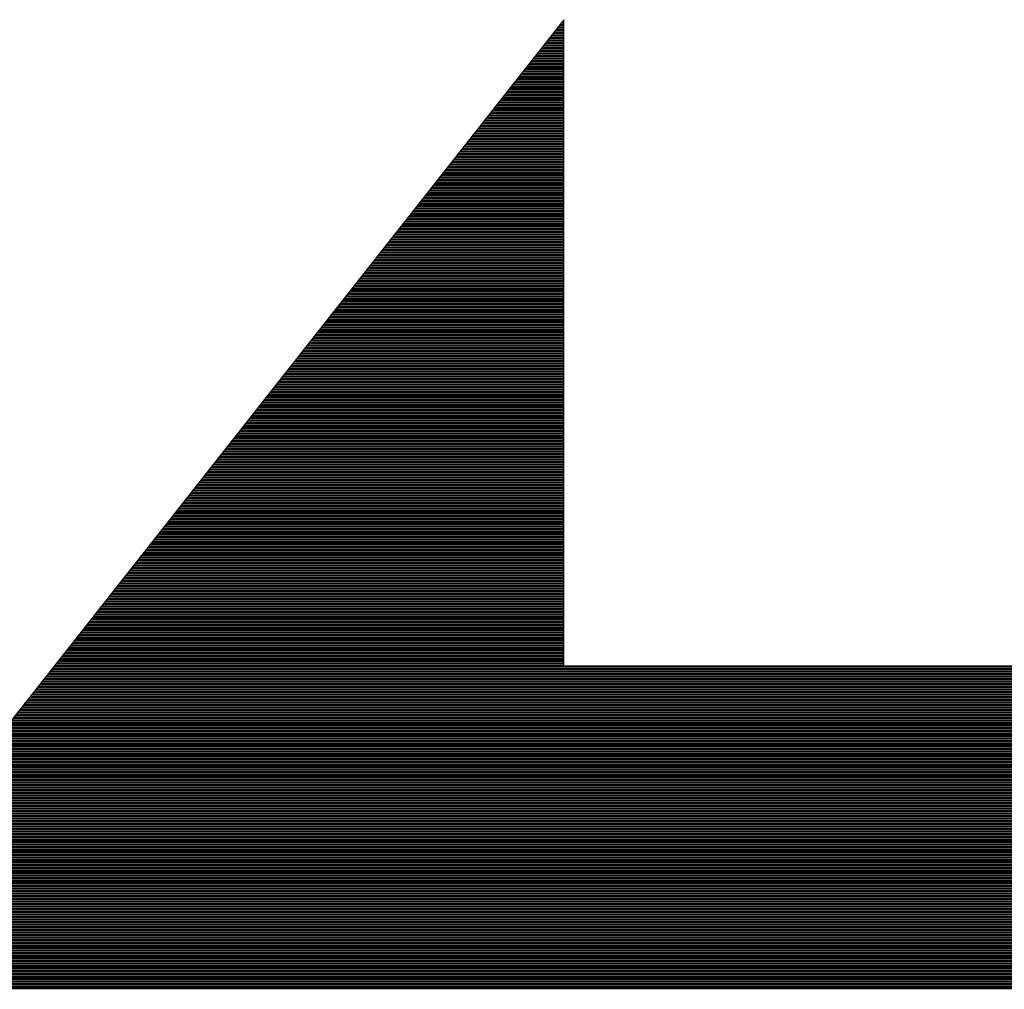
# Model space of a CAD drawing. Extents: x 0 to 420, y 0 to 297.
# Drawn here: x 162 to 166, y 196 to 200 of the extents above; entities that cross this region are included whole.
import ezdxf

# ---------------------------------------------------------------- set-up
doc = ezdxf.new("R2010")
doc.units = 0
doc.linetypes.add('HIDDENNEW0', pattern=[4.5, 1.5, -1.5, 1.5])
for name, color, linetype in [('2D_SCHRAFFUR', 1, 'CONTINUOUS'), ('2D_SICHTBARE_KANTEN', 1, 'HIDDENNEW0'), ('2D_SYMBOLE', 1, 'CONTINUOUS')]:
    doc.layers.add(name, color=color, linetype=linetype)

# ---------------------------------------------------------------- blocks, each defined once
blk = doc.blocks.new('*XH64')
at = {"layer": '2D_SCHRAFFUR', "color": 1, "linetype": 'CONTINUOUS'}
for p, q in [((-0.7167, 14.935), (-0.7687, 14.935)), ((-0.7607, 14.945), (-0.7167, 14.945)), ((-0.7167, 14.955), (-0.7527, 14.955)), ((-0.7447, 14.965), (-0.7167, 14.965)), ((-0.7167, 14.975), (-0.7367, 14.975)), ((-0.7287, 14.985), (-0.7167, 14.985)), ((-0.7167, 14.855), (-0.8327, 14.855)), ((-0.8247, 14.865), (-0.7167, 14.865)), ((-0.7167, 14.875), (-0.8167, 14.875)), ((-0.8087, 14.885), (-0.7167, 14.885)), ((-0.7167, 14.895), (-0.8007, 14.895)), ((-0.7927, 14.905), (-0.7167, 14.905)), ((-0.7167, 14.915), (-0.7847, 14.915)), ((-0.7767, 14.925), (-0.7167, 14.925)), ((-0.8867, 14.785), (-0.7167, 14.785)), ((-0.7167, 14.795), (-0.8787, 14.795)), ((-0.8707, 14.805), (-0.7167, 14.805)), ((-0.7167, 14.815), (-0.8627, 14.815)), ((-0.8547, 14.825), (-0.7167, 14.825)), ((-0.7167, 14.835), (-0.8467, 14.835)), ((-0.8387, 14.845), (-0.7167, 14.845)), ((-0.9507, 14.705), (-0.7167, 14.705)), ((-0.7167, 14.715), (-0.9427, 14.715)), ((-0.9347, 14.725), (-0.7167, 14.725)), ((-0.7167, 14.735), (-0.9267, 14.735)), ((-0.9187, 14.745), (-0.7167, 14.745)), ((-0.7167, 14.755), (-0.9107, 14.755)), ((-0.9027, 14.765), (-0.7167, 14.765)), ((-0.7167, 14.775), (-0.8947, 14.775)), ((-0.7167, 14.635), (-1.0047, 14.635)), ((-0.9967, 14.645), (-0.7167, 14.645)), ((-0.7167, 14.655), (-0.9887, 14.655)), ((-0.9807, 14.665), (-0.7167, 14.665)), ((-0.7167, 14.675), (-0.9747, 14.675)), ((-0.9667, 14.685), (-0.7167, 14.685)), ((-0.7167, 14.695), (-0.9587, 14.695)), ((-0.7167, 14.555), (-1.0687, 14.555)), ((-1.0607, 14.565), (-0.7167, 14.565)), ((-0.7167, 14.575), (-1.0527, 14.575)), ((-1.0447, 14.585), (-0.7167, 14.585)), ((-0.7167, 14.595), (-1.0367, 14.595)), ((-1.0287, 14.605), (-0.7167, 14.605)), ((-0.7167, 14.615), (-1.0207, 14.615)), ((-1.0127, 14.625), (-0.7167, 14.625)), ((-0.7167, 14.475), (-1.1307, 14.475)), ((-1.1227, 14.485), (-0.7167, 14.485)), ((-0.7167, 14.495), (-1.1167, 14.495)), ((-1.1087, 14.505), (-0.7167, 14.505)), ((-0.7167, 14.515), (-1.1007, 14.515)), ((-1.0927, 14.525), (-0.7167, 14.525)), ((-0.7167, 14.535), (-1.0847, 14.535)), ((-1.0767, 14.545), (-0.7167, 14.545)), ((-1.1867, 14.405), (-0.7167, 14.405)), ((-0.7167, 14.415), (-1.1787, 14.415)), ((-1.1707, 14.425), (-0.7167, 14.425)), ((-0.7167, 14.435), (-1.1627, 14.435)), ((-1.1547, 14.445), (-0.7167, 14.445)), ((-0.7167, 14.455), (-1.1467, 14.455)), ((-1.1387, 14.465), (-0.7167, 14.465)), ((-1.2507, 14.325), (-0.7167, 14.325)), ((-0.7167, 14.335), (-1.2427, 14.335)), ((-1.2347, 14.345), (-0.7167, 14.345)), ((-0.7167, 14.355), (-1.2267, 14.355)), ((-1.2187, 14.365), (-0.7167, 14.365)), ((-0.7167, 14.375), (-1.2107, 14.375)), ((-1.2027, 14.385), (-0.7167, 14.385)), ((-0.7167, 14.395), (-1.1947, 14.395)), ((-1.3127, 14.245), (-0.7167, 14.245)), ((-0.7167, 14.255), (-1.3047, 14.255)), ((-1.2967, 14.265), (-0.7167, 14.265)), ((-0.7167, 14.275), (-1.2887, 14.275)), ((-1.2807, 14.285), (-0.7167, 14.285)), ((-0.7167, 14.295), (-1.2727, 14.295)), ((-1.2647, 14.305), (-0.7167, 14.305)), ((-0.7167, 14.315), (-1.2567, 14.315)), ((-0.7167, 14.175), (-1.3687, 14.175)), ((-1.3607, 14.185), (-0.7167, 14.185)), ((-0.7167, 14.195), (-1.3527, 14.195)), ((-1.3447, 14.205), (-0.7167, 14.205)), ((-0.7167, 14.215), (-1.3367, 14.215)), ((-1.3287, 14.225), (-0.7167, 14.225)), ((-0.7167, 14.235), (-1.3207, 14.235)), ((-0.7167, 14.095), (-1.4307, 14.095)), ((-1.4227, 14.105), (-0.7167, 14.105)), ((-0.7167, 14.115), (-1.4147, 14.115)), ((-1.4067, 14.125), (-0.7167, 14.125)), ((-0.7167, 14.135), (-1.3987, 14.135)), ((-1.3927, 14.145), (-0.7167, 14.145)), ((-0.7167, 14.155), (-1.3847, 14.155)), ((-1.3767, 14.165), (-0.7167, 14.165)), ((-1.4867, 14.025), (-0.7167, 14.025)), ((-0.7167, 14.035), (-1.4787, 14.035)), ((-1.4707, 14.045), (-0.7167, 14.045)), ((-0.7167, 14.055), (-1.4627, 14.055)), ((-1.4547, 14.065), (-0.7167, 14.065)), ((-0.7167, 14.075), (-1.4467, 14.075)), ((-1.4387, 14.085), (-0.7167, 14.085)), ((-1.5487, 13.945), (-0.7167, 13.945)), ((-0.7167, 13.955), (-1.5407, 13.955)), ((-1.5347, 13.965), (-0.7167, 13.965)), ((-0.7167, 13.975), (-1.5267, 13.975)), ((-1.5187, 13.985), (-0.7167, 13.985)), ((-0.7167, 13.995), (-1.5107, 13.995)), ((-1.5027, 14.005), (-0.7167, 14.005)), ((-0.7167, 14.015), (-1.4947, 14.015)), ((-1.6127, 13.865), (-0.7167, 13.865)), ((-0.7167, 13.875), (-1.6047, 13.875)), ((-1.5967, 13.885), (-0.7167, 13.885)), ((-0.7167, 13.895), (-1.5887, 13.895)), ((-1.5807, 13.905), (-0.7167, 13.905)), ((-0.7167, 13.915), (-1.5727, 13.915)), ((-1.5647, 13.925), (-0.7167, 13.925)), ((-0.7167, 13.935), (-1.5567, 13.935)), ((-0.7167, 13.795), (-1.6687, 13.795)), ((-1.6607, 13.805), (-0.7167, 13.805)), ((-0.7167, 13.815), (-1.6527, 13.815)), ((-1.6447, 13.825), (-0.7167, 13.825)), ((-0.7167, 13.835), (-1.6367, 13.835)), ((-1.6287, 13.845), (-0.7167, 13.845)), ((-0.7167, 13.855), (-1.6207, 13.855)), ((-0.7167, 13.715), (-1.7307, 13.715)), ((-1.7227, 13.725), (-0.7167, 13.725)), ((-0.7167, 13.735), (-1.7147, 13.735)), ((-1.7067, 13.745), (-0.7167, 13.745)), ((-0.7167, 13.755), (-1.6987, 13.755)), ((-1.6907, 13.765), (-0.7167, 13.765)), ((-0.7167, 13.775), (-1.6827, 13.775)), ((-1.6767, 13.785), (-0.7167, 13.785)), ((-1.7867, 13.645), (-0.7167, 13.645)), ((-0.7167, 13.655), (-1.7787, 13.655)), ((-1.7707, 13.665), (-0.7167, 13.665)), ((-0.7167, 13.675), (-1.7627, 13.675)), ((-1.7547, 13.685), (-0.7167, 13.685)), ((-0.7167, 13.695), (-1.7467, 13.695)), ((-1.7387, 13.705), (-0.7167, 13.705)), ((-1.8487, 13.565), (-0.7167, 13.565)), ((-0.7167, 13.575), (-1.8407, 13.575)), ((-1.8327, 13.585), (-0.7167, 13.585)), ((-0.7167, 13.595), (-1.8247, 13.595)), ((-1.8187, 13.605), (-0.7167, 13.605)), ((-0.7167, 13.615), (-1.8107, 13.615)), ((-1.8027, 13.625), (-0.7167, 13.625)), ((-0.7167, 13.635), (-1.7947, 13.635)), ((-1.9127, 13.485), (-0.7167, 13.485)), ((-0.7167, 13.495), (-1.9047, 13.495)), ((-1.8967, 13.505), (-0.7167, 13.505)), ((-0.7167, 13.515), (-1.8887, 13.515)), ((-1.8807, 13.525), (-0.7167, 13.525)), ((-0.7167, 13.535), (-1.8727, 13.535)), ((-1.8647, 13.545), (-0.7167, 13.545)), ((-0.7167, 13.555), (-1.8567, 13.555)), ((-0.7167, 13.415), (-1.9667, 13.415)), ((-1.9587, 13.425), (-0.7167, 13.425)), ((-0.7167, 13.435), (-1.9527, 13.435)), ((-1.9447, 13.445), (-0.7167, 13.445)), ((-0.7167, 13.455), (-1.9367, 13.455)), ((-1.9287, 13.465), (-0.7167, 13.465)), ((-0.7167, 13.475), (-1.9207, 13.475)), ((-0.7167, 13.335), (-2.0307, 13.335)), ((-2.0227, 13.345), (-0.7167, 13.345)), ((-0.7167, 13.355), (-2.0147, 13.355)), ((-2.0067, 13.365), (-0.7167, 13.365)), ((-0.7167, 13.375), (-1.9987, 13.375)), ((-1.9907, 13.385), (-0.7167, 13.385)), ((-0.7167, 13.395), (-1.9827, 13.395)), ((-1.9747, 13.405), (-0.7167, 13.405)), ((-0.7167, 13.255), (-2.0947, 13.255)), ((-2.0867, 13.265), (-0.7167, 13.265)), ((-0.7167, 13.275), (-2.0787, 13.275)), ((-2.0707, 13.285), (-0.7167, 13.285)), ((-0.7167, 13.295), (-2.0627, 13.295)), ((-2.0547, 13.305), (-0.7167, 13.305)), ((-0.7167, 13.315), (-2.0467, 13.315)), ((-2.0387, 13.325), (-0.7167, 13.325)), ((-2.1487, 13.185), (-0.7167, 13.185)), ((-0.7167, 13.195), (-2.1407, 13.195)), ((-2.1327, 13.205), (-0.7167, 13.205)), ((-0.7167, 13.215), (-2.1247, 13.215)), ((-2.1167, 13.225), (-0.7167, 13.225)), ((-0.7167, 13.235), (-2.1087, 13.235)), ((-2.1007, 13.245), (-0.7167, 13.245)), ((-2.2127, 13.105), (-0.7167, 13.105)), ((-0.7167, 13.115), (-2.2047, 13.115)), ((-2.1967, 13.125), (-0.7167, 13.125)), ((-0.7167, 13.135), (-2.1887, 13.135)), ((-2.1807, 13.145), (-0.7167, 13.145)), ((-0.7167, 13.155), (-2.1727, 13.155)), ((-2.1647, 13.165), (-0.7167, 13.165)), ((-0.7167, 13.175), (-2.1567, 13.175)), ((-0.7167, 13.035), (-2.2667, 13.035)), ((-2.2587, 13.045), (-0.7167, 13.045)), ((-0.7167, 13.055), (-2.2507, 13.055)), ((-2.2427, 13.065), (-0.7167, 13.065)), ((-0.7167, 13.075), (-2.2367, 13.075)), ((-2.2287, 13.085), (-0.7167, 13.085)), ((-0.7167, 13.095), (-2.2207, 13.095)), ((-0.7167, 12.955), (-2.3307, 12.955)), ((-2.3227, 12.965), (-0.7167, 12.965)), ((-0.7167, 12.975), (-2.3147, 12.975)), ((-2.3067, 12.985), (-0.7167, 12.985)), ((-0.7167, 12.995), (-2.2987, 12.995)), ((-2.2907, 13.005), (-0.7167, 13.005)), ((-0.7167, 13.015), (-2.2827, 13.015)), ((-2.2747, 13.025), (-0.7167, 13.025)), ((-0.7167, 12.875), (-2.3927, 12.875)), ((-2.3847, 12.885), (-0.7167, 12.885)), ((-0.7167, 12.895), (-2.3787, 12.895)), ((-2.3707, 12.905), (-0.7167, 12.905)), ((-0.7167, 12.915), (-2.3627, 12.915)), ((-2.3547, 12.925), (-0.7167, 12.925)), ((-0.7167, 12.935), (-2.3467, 12.935)), ((-2.3387, 12.945), (-0.7167, 12.945)), ((-2.4487, 12.805), (-0.7167, 12.805)), ((-0.7167, 12.815), (-2.4407, 12.815)), ((-2.4327, 12.825), (-0.7167, 12.825)), ((-0.7167, 12.835), (-2.4247, 12.835)), ((-2.4167, 12.845), (-0.7167, 12.845)), ((-0.7167, 12.855), (-2.4087, 12.855)), ((-2.4007, 12.865), (-0.7167, 12.865)), ((-2.5127, 12.725), (-0.7167, 12.725)), ((-0.7167, 12.735), (-2.5047, 12.735)), ((-2.4967, 12.745), (-0.7167, 12.745)), ((-0.7167, 12.755), (-2.4887, 12.755)), ((-2.4807, 12.765), (-0.7167, 12.765)), ((-0.7167, 12.775), (-2.4727, 12.775)), ((-2.4647, 12.785), (-0.7167, 12.785)), ((-0.7167, 12.795), (-2.4567, 12.795)), ((-2.5747, 12.645), (-0.7167, 12.645)), ((-0.7167, 12.655), (-2.5667, 12.655)), ((-2.5587, 12.665), (-0.7167, 12.665)), ((-0.7167, 12.675), (-2.5507, 12.675)), ((-2.5427, 12.685), (-0.7167, 12.685)), ((-0.7167, 12.695), (-2.5347, 12.695)), ((-2.5267, 12.705), (-0.7167, 12.705)), ((-0.7167, 12.715), (-2.5187, 12.715)), ((-0.7167, 12.575), (-2.6307, 12.575)), ((-2.6227, 12.585), (-0.7167, 12.585)), ((-0.7167, 12.595), (-2.6147, 12.595)), ((-2.6067, 12.605), (-0.7167, 12.605)), ((-0.7167, 12.615), (-2.5987, 12.615)), ((-2.5907, 12.625), (-0.7167, 12.625)), ((-0.7167, 12.635), (-2.5827, 12.635)), ((-0.7167, 12.495), (-2.6927, 12.495)), ((-2.6847, 12.505), (-0.7167, 12.505)), ((-0.7167, 12.515), (-2.6767, 12.515)), ((-2.6687, 12.525), (-0.7167, 12.525)), ((-0.7167, 12.535), (-2.6607, 12.535)), ((-2.6547, 12.545), (-0.7167, 12.545)), ((-0.7167, 12.555), (-2.6467, 12.555)), ((-2.6387, 12.565), (-0.7167, 12.565)), ((-2.7487, 12.425), (-0.7167, 12.425)), ((-0.7167, 12.435), (-2.7407, 12.435)), ((-2.7327, 12.445), (-0.7167, 12.445)), ((-0.7167, 12.455), (-2.7247, 12.455)), ((-2.7167, 12.465), (-0.7167, 12.465)), ((-0.7167, 12.475), (-2.7087, 12.475)), ((-2.7007, 12.485), (-0.7167, 12.485)), ((-2.8107, 12.345), (-0.7167, 12.345)), ((-0.7167, 12.355), (-2.8027, 12.355)), ((-2.7967, 12.365), (-0.7167, 12.365)), ((-0.7167, 12.375), (-2.7887, 12.375)), ((-2.7807, 12.385), (-0.7167, 12.385)), ((-0.7167, 12.395), (-2.7727, 12.395)), ((-2.7647, 12.405), (-0.7167, 12.405)), ((-0.7167, 12.415), (-2.7567, 12.415)), ((-2.8747, 12.265), (-0.7167, 12.265)), ((-0.7167, 12.275), (-2.8667, 12.275)), ((-2.8587, 12.285), (-0.7167, 12.285)), ((-0.7167, 12.295), (-2.8507, 12.295)), ((-2.8427, 12.305), (-0.7167, 12.305)), ((-0.7167, 12.315), (-2.8347, 12.315)), ((-2.8267, 12.325), (-0.7167, 12.325)), ((-0.7167, 12.335), (-2.8187, 12.335)), ((-0.7167, 12.195), (-2.9307, 12.195)), ((-2.9227, 12.205), (-0.7167, 12.205)), ((-0.7167, 12.215), (-2.9147, 12.215)), ((-2.9067, 12.225), (-0.7167, 12.225)), ((-0.7167, 12.235), (-2.8987, 12.235)), ((-2.8907, 12.245), (-0.7167, 12.245)), ((-0.7167, 12.255), (-2.8827, 12.255)), ((-0.7167, 12.115), (-2.9927, 12.115)), ((-2.9847, 12.125), (-0.7167, 12.125)), ((-0.7167, 12.135), (-2.9767, 12.135)), ((-2.9687, 12.145), (-0.7167, 12.145)), ((-0.7167, 12.155), (-2.9607, 12.155)), ((-2.9527, 12.165), (-0.7167, 12.165)), ((-0.7167, 12.175), (-2.9447, 12.175)), ((-2.9387, 12.185), (-0.7167, 12.185)), ((-3.0487, 12.045), (-0.7167, 12.045)), ((-0.7167, 12.055), (-3.0407, 12.055)), ((-3.0327, 12.065), (-0.7167, 12.065)), ((-0.7167, 12.075), (-3.0247, 12.075)), ((-3.0167, 12.085), (-0.7167, 12.085)), ((-0.7167, 12.095), (-3.0087, 12.095)), ((-3.0007, 12.105), (-0.7167, 12.105)), ((-3.1107, 11.965), (-0.7167, 11.965)), ((-0.7167, 11.975), (-3.1027, 11.975)), ((-3.0947, 11.985), (-0.7167, 11.985)), ((-0.7167, 11.995), (-3.0867, 11.995)), ((-3.0787, 12.005), (-0.7167, 12.005)), ((-0.7167, 12.015), (-3.0727, 12.015)), ((-3.0647, 12.025), (-0.7167, 12.025)), ((-0.7167, 12.035), (-3.0567, 12.035)), ((-3.1747, 11.885), (-0.7167, 11.885)), ((-0.7167, 11.895), (-3.1667, 11.895)), ((-3.1587, 11.905), (-0.7167, 11.905)), ((-0.7167, 11.915), (-3.1507, 11.915)), ((-3.1427, 11.925), (-0.7167, 11.925)), ((-0.7167, 11.935), (-3.1347, 11.935)), ((-3.1267, 11.945), (-0.7167, 11.945)), ((-0.7167, 11.955), (-3.1187, 11.955)), ((-0.7167, 11.815), (-3.2287, 11.815)), ((-3.2207, 11.825), (-0.7167, 11.825)), ((-0.7167, 11.835), (-3.2147, 11.835)), ((-3.2067, 11.845), (-0.7167, 11.845)), ((-0.7167, 11.855), (-3.1987, 11.855)), ((-3.1907, 11.865), (-0.7167, 11.865)), ((-0.7167, 11.875), (-3.1827, 11.875)), ((-0.7167, 11.735), (-3.2927, 11.735)), ((-3.2847, 11.745), (-0.7167, 11.745)), ((-0.7167, 11.755), (-3.2767, 11.755)), ((-3.2687, 11.765), (-0.7167, 11.765)), ((-0.7167, 11.775), (-3.2607, 11.775)), ((-3.2527, 11.785), (-0.7167, 11.785)), ((-0.7167, 11.795), (-3.2447, 11.795)), ((-3.2367, 11.805), (-0.7167, 11.805)), ((-0.7167, 11.655), (-3.3567, 11.655)), ((-3.3487, 11.665), (-0.7167, 11.665)), ((-0.7167, 11.675), (-3.3407, 11.675)), ((-3.3327, 11.685), (-0.7167, 11.685)), ((-0.7167, 11.695), (-3.3247, 11.695)), ((-3.3167, 11.705), (-0.7167, 11.705)), ((-0.7167, 11.715), (-3.3087, 11.715)), ((-3.3007, 11.725), (-0.7167, 11.725)), ((-3.4107, 11.585), (-0.7167, 11.585)), ((-0.7167, 11.595), (-3.4027, 11.595)), ((-3.3947, 11.605), (-0.7167, 11.605)), ((-0.7167, 11.615), (-3.3867, 11.615)), ((-3.3787, 11.625), (-0.7167, 11.625)), ((-0.7167, 11.635), (-3.3707, 11.635)), ((-3.3627, 11.645), (-0.7167, 11.645)), ((-3.4747, 11.505), (-0.7167, 11.505)), ((-0.7167, 11.515), (-3.4667, 11.515)), ((-3.4587, 11.525), (-0.7167, 11.525)), ((-0.7167, 11.535), (-3.4507, 11.535)), ((-3.4427, 11.545), (-0.7167, 11.545)), ((-0.7167, 11.555), (-3.4347, 11.555)), ((-3.4267, 11.565), (-0.7167, 11.565)), ((-0.7167, 11.575), (-3.4187, 11.575)), ((-0.7167, 11.435), (-3.5287, 11.435)), ((-3.5207, 11.445), (-0.7167, 11.445)), ((-0.7167, 11.455), (-3.5127, 11.455)), ((-3.5047, 11.465), (-0.7167, 11.465)), ((-0.7167, 11.475), (-3.4967, 11.475)), ((-3.4907, 11.485), (-0.7167, 11.485)), ((-0.7167, 11.495), (-3.4827, 11.495)), ((-0.7167, 11.355), (-3.5927, 11.355)), ((-3.5847, 11.365), (-0.7167, 11.365)), ((-0.7167, 11.375), (-3.5767, 11.375)), ((-3.5687, 11.385), (-0.7167, 11.385)), ((-0.7167, 11.395), (-3.5607, 11.395)), ((-3.5527, 11.405), (-0.7167, 11.405)), ((-0.7167, 11.415), (-3.5447, 11.415)), ((-3.5367, 11.425), (-0.7167, 11.425)), ((-0.7167, 11.275), (-3.6547, 11.275)), ((-3.6467, 11.285), (-0.7167, 11.285)), ((-0.7167, 11.295), (-3.6387, 11.295)), ((-3.6327, 11.305), (-0.7167, 11.305)), ((-0.7167, 11.315), (-3.6247, 11.315)), ((-3.6167, 11.325), (-0.7167, 11.325)), ((-0.7167, 11.335), (-3.6087, 11.335)), ((-3.6007, 11.345), (-0.7167, 11.345)), ((-3.7107, 11.205), (-0.7167, 11.205)), ((-0.7167, 11.215), (-3.7027, 11.215)), ((-3.6947, 11.225), (-0.7167, 11.225)), ((-0.7167, 11.235), (-3.6867, 11.235)), ((-3.6787, 11.245), (-0.7167, 11.245)), ((-0.7167, 11.255), (-3.6707, 11.255)), ((-3.6627, 11.265), (-0.7167, 11.265)), ((-3.7747, 11.125), (-0.7167, 11.125)), ((-0.7167, 11.135), (-3.7667, 11.135)), ((-3.7587, 11.145), (-0.7167, 11.145)), ((-0.7167, 11.155), (-3.7507, 11.155)), ((-3.7427, 11.165), (-0.7167, 11.165)), ((-0.7167, 11.175), (-3.7347, 11.175)), ((-3.7267, 11.185), (-0.7167, 11.185)), ((-0.7167, 11.195), (-3.7187, 11.195)), ((-0.7167, 11.055), (-3.8287, 11.055)), ((-3.8207, 11.065), (-0.7167, 11.065)), ((-0.7167, 11.075), (-3.8127, 11.075)), ((-3.8047, 11.085), (-0.7167, 11.085)), ((-0.7167, 11.095), (-3.7967, 11.095)), ((-3.7887, 11.105), (-0.7167, 11.105)), ((-0.7167, 11.115), (-3.7807, 11.115)), ((-0.7167, 10.975), (-3.8927, 10.975)), ((-3.8847, 10.985), (-0.7167, 10.985)), ((-0.7167, 10.995), (-3.8767, 10.995)), ((-3.8687, 11.005), (-0.7167, 11.005)), ((-0.7167, 11.015), (-3.8607, 11.015)), ((-3.8527, 11.025), (-0.7167, 11.025)), ((-0.7167, 11.035), (-3.8447, 11.035)), ((-3.8367, 11.045), (-0.7167, 11.045)), ((-0.7167, 10.895), (-3.9547, 10.895)), ((-3.9467, 10.905), (-0.7167, 10.905)), ((-0.7167, 10.915), (-3.9387, 10.915)), ((-3.9307, 10.925), (-0.7167, 10.925)), ((-0.7167, 10.935), (-3.9227, 10.935)), ((-3.9167, 10.945), (-0.7167, 10.945)), ((-0.7167, 10.955), (-3.9087, 10.955)), ((-3.9007, 10.965), (-0.7167, 10.965)), ((-4.0107, 10.825), (-0.7167, 10.825)), ((-0.7167, 10.835), (-4.0027, 10.835)), ((-3.9947, 10.845), (-0.7167, 10.845)), ((-0.7167, 10.855), (-3.9867, 10.855)), ((-3.9787, 10.865), (-0.7167, 10.865)), ((-0.7167, 10.875), (-3.9707, 10.875)), ((-3.9627, 10.885), (-0.7167, 10.885)), ((-4.0727, 10.745), (-0.7167, 10.745)), ((-0.7167, 10.755), (-4.0647, 10.755)), ((-4.0587, 10.765), (-0.7167, 10.765)), ((-0.7167, 10.775), (-4.0507, 10.775)), ((-4.0427, 10.785), (-0.7167, 10.785)), ((-0.7167, 10.795), (-4.0347, 10.795)), ((-4.0267, 10.805), (-0.7167, 10.805)), ((-0.7167, 10.815), (-4.0187, 10.815)), ((-4.1367, 10.665), (-0.7167, 10.665)), ((-0.7167, 10.675), (-4.1287, 10.675)), ((-4.1207, 10.685), (-0.7167, 10.685)), ((-0.7167, 10.695), (-4.1127, 10.695)), ((-4.1047, 10.705), (-0.7167, 10.705)), ((-0.7167, 10.715), (-4.0967, 10.715)), ((-4.0887, 10.725), (-0.7167, 10.725)), ((-0.7167, 10.735), (-4.0807, 10.735)), ((-0.7167, 10.595), (-4.1927, 10.595)), ((-4.1847, 10.605), (-0.7167, 10.605)), ((-0.7167, 10.615), (-4.1767, 10.615)), ((-4.1687, 10.625), (-0.7167, 10.625)), ((-0.7167, 10.635), (-4.1607, 10.635)), ((-4.1527, 10.645), (-0.7167, 10.645)), ((-0.7167, 10.655), (-4.1447, 10.655)), ((-0.7167, 10.515), (-4.2547, 10.515)), ((-4.2467, 10.525), (-0.7167, 10.525)), ((-0.7167, 10.535), (-4.2387, 10.535)), ((-4.2307, 10.545), (-0.7167, 10.545)), ((-0.7167, 10.555), (-4.2227, 10.555)), ((-4.2147, 10.565), (-0.7167, 10.565)), ((-0.7167, 10.575), (-4.2067, 10.575)), ((-4.1987, 10.585), (-0.7167, 10.585)), ((-4.3107, 10.445), (-0.7167, 10.445)), ((-0.7167, 10.455), (-4.3027, 10.455)), ((-4.2947, 10.465), (-0.7167, 10.465)), ((-0.7167, 10.475), (-4.2867, 10.475)), ((-4.2787, 10.485), (-0.7167, 10.485)), ((-0.7167, 10.495), (-4.2707, 10.495)), ((-4.2627, 10.505), (-0.7167, 10.505)), ((-4.3727, 10.365), (-0.7167, 10.365)), ((-0.7167, 10.375), (-4.3647, 10.375)), ((-4.3567, 10.385), (-0.7167, 10.385)), ((-0.7167, 10.395), (-4.3487, 10.395)), ((-4.3407, 10.405), (-0.7167, 10.405)), ((-0.7167, 10.415), (-4.3347, 10.415)), ((-4.3267, 10.425), (-0.7167, 10.425)), ((-0.7167, 10.435), (-4.3187, 10.435)), ((-4.4367, 10.285), (-0.7167, 10.285)), ((-0.7167, 10.295), (-4.4287, 10.295)), ((-4.4207, 10.305), (-0.7167, 10.305)), ((-0.7167, 10.315), (-4.4127, 10.315)), ((-4.4047, 10.325), (-0.7167, 10.325)), ((-0.7167, 10.335), (-4.3967, 10.335)), ((-4.3887, 10.345), (-0.7167, 10.345)), ((-0.7167, 10.355), (-4.3807, 10.355)), ((-0.7167, 10.215), (-4.4907, 10.215)), ((-4.4827, 10.225), (-0.7167, 10.225)), ((-0.7167, 10.235), (-4.4767, 10.235)), ((-4.4687, 10.245), (-0.7167, 10.245)), ((-0.7167, 10.255), (-4.4607, 10.255)), ((-4.4527, 10.265), (-0.7167, 10.265)), ((-0.7167, 10.275), (-4.4447, 10.275)), ((-0.7167, 10.135), (-4.5547, 10.135)), ((-4.5467, 10.145), (-0.7167, 10.145)), ((-0.7167, 10.155), (-4.5387, 10.155)), ((-4.5307, 10.165), (-0.7167, 10.165)), ((-0.7167, 10.175), (-4.5227, 10.175)), ((-4.5147, 10.185), (-0.7167, 10.185)), ((-0.7167, 10.195), (-4.5067, 10.195)), ((-4.4987, 10.205), (-0.7167, 10.205)), ((-0.7167, 10.055), (-4.6187, 10.055)), ((-4.6107, 10.065), (-0.7167, 10.065)), ((-0.7167, 10.075), (-4.6027, 10.075)), ((-4.5947, 10.085), (-0.7167, 10.085)), ((-0.7167, 10.095), (-4.5867, 10.095)), ((-4.5787, 10.105), (-0.7167, 10.105)), ((-0.7167, 10.115), (-4.5707, 10.115)), ((-4.5627, 10.125), (-0.7167, 10.125)), ((-4.6727, 9.985), (10.3073, 9.985)), ((10.3073, 9.995), (-4.6647, 9.995)), ((-4.6567, 10.005), (-0.7167, 10.005)), ((-0.7167, 10.015), (-4.6487, 10.015)), ((-4.6407, 10.025), (-0.7167, 10.025)), ((-0.7167, 10.035), (-4.6327, 10.035)), ((-4.6247, 10.045), (-0.7167, 10.045)), ((-4.7367, 9.905), (10.3073, 9.905)), ((10.3073, 9.915), (-4.7287, 9.915)), ((-4.7207, 9.925), (10.3073, 9.925)), ((10.3073, 9.935), (-4.7127, 9.935)), ((-4.7047, 9.945), (10.3073, 9.945)), ((10.3073, 9.955), (-4.6967, 9.955)), ((-4.6887, 9.965), (10.3073, 9.965)), ((10.3073, 9.975), (-4.6807, 9.975)), ((10.3073, 9.835), (-4.7907, 9.835)), ((-4.7827, 9.845), (10.3073, 9.845)), ((10.3073, 9.855), (-4.7747, 9.855)), ((-4.7667, 9.865), (10.3073, 9.865)), ((10.3073, 9.875), (-4.7607, 9.875)), ((-4.7527, 9.885), (10.3073, 9.885)), ((10.3073, 9.895), (-4.7447, 9.895)), ((10.3073, 9.755), (-4.8547, 9.755)), ((-4.8467, 9.765), (10.3073, 9.765)), ((10.3073, 9.775), (-4.8387, 9.775)), ((-4.8307, 9.785), (10.3073, 9.785)), ((10.3073, 9.795), (-4.8227, 9.795)), ((-4.8147, 9.805), (10.3073, 9.805)), ((10.3073, 9.815), (-4.8067, 9.815)), ((-4.7987, 9.825), (10.3073, 9.825)), ((10.3073, 9.675), (-4.9167, 9.675)), ((-4.9087, 9.685), (10.3073, 9.685)), ((10.3073, 9.695), (-4.9007, 9.695)), ((-4.8947, 9.705), (10.3073, 9.705)), ((10.3073, 9.715), (-4.8867, 9.715)), ((-4.8787, 9.725), (10.3073, 9.725)), ((10.3073, 9.735), (-4.8707, 9.735)), ((-4.8627, 9.745), (10.3073, 9.745)), ((-4.9727, 9.605), (10.3073, 9.605)), ((10.3073, 9.615), (-4.9647, 9.615)), ((-4.9567, 9.625), (10.3073, 9.625)), ((10.3073, 9.635), (-4.9487, 9.635)), ((-4.9407, 9.645), (10.3073, 9.645)), ((10.3073, 9.655), (-4.9327, 9.655)), ((-4.9247, 9.665), (10.3073, 9.665)), ((-5.0367, 9.525), (10.3073, 9.525)), ((10.3073, 9.535), (-5.0287, 9.535)), ((-5.0207, 9.545), (10.3073, 9.545)), ((10.3073, 9.555), (-5.0127, 9.555)), ((-5.0047, 9.565), (10.3073, 9.565)), ((10.3073, 9.575), (-4.9967, 9.575)), ((-4.9887, 9.585), (10.3073, 9.585)), ((10.3073, 9.595), (-4.9807, 9.595)), ((10.3073, 9.455), (-5.0907, 9.455)), ((-5.0827, 9.465), (10.3073, 9.465)), ((10.3073, 9.475), (-5.0747, 9.475)), ((-5.0667, 9.485), (10.3073, 9.485)), ((10.3073, 9.495), (-5.0587, 9.495)), ((-5.0507, 9.505), (10.3073, 9.505)), ((10.3073, 9.515), (-5.0427, 9.515)), ((10.3073, 9.375), (-5.1547, 9.375)), ((-5.1467, 9.385), (10.3073, 9.385)), ((10.3073, 9.395), (-5.1387, 9.395)), ((-5.1307, 9.405), (10.3073, 9.405)), ((10.3073, 9.415), (-5.1227, 9.415)), ((-5.1147, 9.425), (10.3073, 9.425)), ((10.3073, 9.435), (-5.1067, 9.435)), ((-5.0987, 9.445), (10.3073, 9.445)), ((10.3073, 9.295), (-5.2167, 9.295)), ((-5.2087, 9.305), (10.3073, 9.305)), ((10.3073, 9.315), (-5.2007, 9.315)), ((-5.1927, 9.325), (10.3073, 9.325)), ((10.3073, 9.335), (-5.1847, 9.335)), ((-5.1787, 9.345), (10.3073, 9.345)), ((10.3073, 9.355), (-5.1707, 9.355)), ((-5.1627, 9.365), (10.3073, 9.365)), ((-5.2727, 9.225), (10.3073, 9.225)), ((10.3073, 9.235), (-5.2647, 9.235)), ((-5.2567, 9.245), (10.3073, 9.245)), ((10.3073, 9.255), (-5.2487, 9.255)), ((-5.2407, 9.265), (10.3073, 9.265)), ((10.3073, 9.275), (-5.2327, 9.275)), ((-5.2247, 9.285), (10.3073, 9.285)), ((-5.3347, 9.145), (10.3073, 9.145)), ((10.3073, 9.155), (-5.3267, 9.155)), ((-5.3207, 9.165), (10.3073, 9.165)), ((10.3073, 9.175), (-5.3127, 9.175)), ((-5.3047, 9.185), (10.3073, 9.185)), ((10.3073, 9.195), (-5.2967, 9.195)), ((-5.2887, 9.205), (10.3073, 9.205)), ((10.3073, 9.215), (-5.2807, 9.215)), ((-5.3987, 9.065), (10.3073, 9.065)), ((10.3073, 9.075), (-5.3907, 9.075)), ((-5.3827, 9.085), (10.3073, 9.085)), ((10.3073, 9.095), (-5.3747, 9.095)), ((-5.3667, 9.105), (10.3073, 9.105)), ((10.3073, 9.115), (-5.3587, 9.115)), ((-5.3507, 9.125), (10.3073, 9.125)), ((10.3073, 9.135), (-5.3427, 9.135)), ((10.3073, 8.995), (-5.4547, 8.995)), ((-5.4467, 9.005), (10.3073, 9.005)), ((10.3073, 9.015), (-5.4387, 9.015)), ((-5.4307, 9.025), (10.3073, 9.025)), ((10.3073, 9.035), (-5.4227, 9.035)), ((-5.4147, 9.045), (10.3073, 9.045)), ((10.3073, 9.055), (-5.4067, 9.055)), ((10.3073, 8.915), (-5.5167, 8.915)), ((-5.5087, 8.925), (10.3073, 8.925)), ((10.3073, 8.935), (-5.5007, 8.935)), ((-5.4927, 8.945), (10.3073, 8.945)), ((10.3073, 8.955), (-5.4847, 8.955)), ((-5.4767, 8.965), (10.3073, 8.965)), ((10.3073, 8.975), (-5.4687, 8.975)), ((-5.4607, 8.985), (10.3073, 8.985)), ((-5.5727, 8.845), (10.3073, 8.845)), ((10.3073, 8.855), (-5.5647, 8.855)), ((-5.5567, 8.865), (10.3073, 8.865)), ((10.3073, 8.875), (-5.5487, 8.875)), ((-5.5407, 8.885), (10.3073, 8.885)), ((10.3073, 8.895), (-5.5327, 8.895)), ((-5.5247, 8.905), (10.3073, 8.905)), ((-5.6347, 8.765), (10.3073, 8.765)), ((10.3073, 8.775), (-5.6267, 8.775)), ((-5.6187, 8.785), (10.3073, 8.785)), ((10.3073, 8.795), (-5.6107, 8.795)), ((-5.6027, 8.805), (10.3073, 8.805)), ((10.3073, 8.815), (-5.5967, 8.815)), ((-5.5887, 8.825), (10.3073, 8.825)), ((10.3073, 8.835), (-5.5807, 8.835)), ((-5.6987, 8.685), (10.3073, 8.685)), ((10.3073, 8.695), (-5.6907, 8.695)), ((-5.6827, 8.705), (10.3073, 8.705)), ((10.3073, 8.715), (-5.6747, 8.715)), ((-5.6667, 8.725), (10.3073, 8.725)), ((10.3073, 8.735), (-5.6587, 8.735)), ((-5.6507, 8.745), (10.3073, 8.745)), ((10.3073, 8.755), (-5.6427, 8.755)), ((10.3073, 8.615), (-5.7527, 8.615)), ((-5.7447, 8.625), (10.3073, 8.625)), ((10.3073, 8.635), (-5.7387, 8.635)), ((-5.7307, 8.645), (10.3073, 8.645)), ((10.3073, 8.655), (-5.7227, 8.655)), ((-5.7147, 8.665), (10.3073, 8.665)), ((10.3073, 8.675), (-5.7067, 8.675)), ((10.3073, 8.535), (-5.8167, 8.535)), ((-5.8087, 8.545), (10.3073, 8.545)), ((10.3073, 8.555), (-5.8007, 8.555)), ((-5.7927, 8.565), (10.3073, 8.565)), ((10.3073, 8.575), (-5.7847, 8.575)), ((-5.7767, 8.585), (10.3073, 8.585)), ((10.3073, 8.595), (-5.7687, 8.595)), ((-5.7607, 8.605), (10.3073, 8.605)), ((-5.8727, 8.465), (10.3073, 8.465)), ((10.3073, 8.475), (-5.8647, 8.475)), ((-5.8567, 8.485), (10.3073, 8.485)), ((10.3073, 8.495), (-5.8487, 8.495)), ((-5.8407, 8.505), (10.3073, 8.505)), ((10.3073, 8.515), (-5.8327, 8.515)), ((-5.8247, 8.525), (10.3073, 8.525)), ((-5.9347, 8.385), (10.3073, 8.385)), ((10.3073, 8.395), (-5.9267, 8.395)), ((-5.9187, 8.405), (10.3073, 8.405)), ((10.3073, 8.415), (-5.9107, 8.415)), ((-5.9027, 8.425), (10.3073, 8.425)), ((10.3073, 8.435), (-5.8947, 8.435)), ((-5.8867, 8.445), (10.3073, 8.445)), ((10.3073, 8.455), (-5.8807, 8.455)), ((-5.9987, 8.305), (10.3073, 8.305)), ((10.3073, 8.315), (-5.9907, 8.315)), ((-5.9827, 8.325), (10.3073, 8.325)), ((10.3073, 8.335), (-5.9747, 8.335)), ((-5.9667, 8.345), (10.3073, 8.345)), ((10.3073, 8.355), (-5.9587, 8.355)), ((-5.9507, 8.365), (10.3073, 8.365)), ((10.3073, 8.375), (-5.9427, 8.375)), ((10.3073, 8.235), (-6.0527, 8.235)), ((-6.0447, 8.245), (10.3073, 8.245)), ((10.3073, 8.255), (-6.0367, 8.255)), ((-6.0287, 8.265), (10.3073, 8.265)), ((10.3073, 8.275), (-6.0207, 8.275)), ((-6.0147, 8.285), (10.3073, 8.285)), ((10.3073, 8.295), (-6.0067, 8.295)), ((10.3073, 8.155), (-6.1167, 8.155)), ((-6.1087, 8.165), (10.3073, 8.165)), ((10.3073, 8.175), (-6.1007, 8.175)), ((-6.0927, 8.185), (10.3073, 8.185)), ((10.3073, 8.195), (-6.0847, 8.195)), ((-6.0767, 8.205), (10.3073, 8.205)), ((10.3073, 8.215), (-6.0687, 8.215)), ((-6.0607, 8.225), (10.3073, 8.225)), ((10.3073, 8.075), (-6.1787, 8.075)), ((-6.1707, 8.085), (10.3073, 8.085)), ((10.3073, 8.095), (-6.1627, 8.095)), ((-6.1567, 8.105), (10.3073, 8.105)), ((10.3073, 8.115), (-6.1487, 8.115)), ((-6.1407, 8.125), (10.3073, 8.125)), ((10.3073, 8.135), (-6.1327, 8.135)), ((-6.1247, 8.145), (10.3073, 8.145)), ((-6.2347, 8.005), (10.3073, 8.005)), ((10.3073, 8.015), (-6.2267, 8.015)), ((-6.2187, 8.025), (10.3073, 8.025)), ((10.3073, 8.035), (-6.2107, 8.035)), ((-6.2027, 8.045), (10.3073, 8.045)), ((10.3073, 8.055), (-6.1947, 8.055)), ((-6.1867, 8.065), (10.3073, 8.065)), ((-6.2987, 7.925), (10.3073, 7.925)), ((10.3073, 7.935), (-6.2907, 7.935)), ((-6.2827, 7.945), (10.3073, 7.945)), ((10.3073, 7.955), (-6.2747, 7.955)), ((-6.2667, 7.965), (10.3073, 7.965)), ((10.3073, 7.975), (-6.2587, 7.975)), ((-6.2507, 7.985), (10.3073, 7.985)), ((10.3073, 7.995), (-6.2427, 7.995)), ((10.3073, 7.855), (-6.3527, 7.855)), ((-6.3447, 7.865), (10.3073, 7.865)), ((10.3073, 7.875), (-6.3367, 7.875)), ((-6.3287, 7.885), (10.3073, 7.885)), ((10.3073, 7.895), (-6.3207, 7.895)), ((-6.3127, 7.905), (10.3073, 7.905)), ((10.3073, 7.915), (-6.3047, 7.915)), ((10.3073, 7.775), (-6.4167, 7.775)), ((-6.4087, 7.785), (10.3073, 7.785)), ((10.3073, 7.795), (-6.4007, 7.795)), ((-6.3927, 7.805), (10.3073, 7.805)), ((10.3073, 7.815), (-6.3847, 7.815)), ((-6.3767, 7.825), (10.3073, 7.825)), ((10.3073, 7.835), (-6.3687, 7.835)), ((-6.3607, 7.845), (10.3073, 7.845)), ((10.3073, 7.695), (-6.4787, 7.695)), ((-6.4707, 7.705), (10.3073, 7.705)), ((10.3073, 7.715), (-6.4627, 7.715)), ((-6.4547, 7.725), (10.3073, 7.725)), ((10.3073, 7.735), (-6.4467, 7.735)), ((-6.4407, 7.745), (10.3073, 7.745)), ((10.3073, 7.755), (-6.4327, 7.755)), ((-6.4247, 7.765), (10.3073, 7.765)), ((-6.5347, 7.625), (10.3073, 7.625)), ((10.3073, 7.635), (-6.5267, 7.635)), ((-6.5187, 7.645), (10.3073, 7.645)), ((10.3073, 7.655), (-6.5107, 7.655)), ((-6.5027, 7.665), (10.3073, 7.665)), ((10.3073, 7.675), (-6.4947, 7.675)), ((-6.4867, 7.685), (10.3073, 7.685)), ((-6.5967, 7.545), (10.3073, 7.545)), ((10.3073, 7.555), (-6.5887, 7.555)), ((-6.5807, 7.565), (10.3073, 7.565)), ((10.3073, 7.575), (-6.5747, 7.575)), ((-6.5667, 7.585), (10.3073, 7.585)), ((10.3073, 7.595), (-6.5587, 7.595)), ((-6.5507, 7.605), (10.3073, 7.605)), ((10.3073, 7.615), (-6.5427, 7.615)), ((-6.6287, 7.505), (10.3073, 7.505)), ((10.3073, 7.515), (-6.6207, 7.515)), ((-6.6127, 7.525), (10.3073, 7.525)), ((10.3073, 7.535), (-6.6047, 7.535))]:
    blk.add_line(p, q, dxfattribs=at)
blk = doc.blocks.new('GG')
at = {"layer": '2D_SICHTBARE_KANTEN', "color": 40, "linetype": 'CONTINUOUS'}
for p, q in [((-44.578, 37.034), (-56.41, 22.034)), ((-44.578, 32.034), (-44.578, 37.034)), ((-33.554, 32.034), (-44.578, 32.034))]:
    blk.add_line(p, q, dxfattribs=at)
at = {"layer": '2D_SCHRAFFUR'}
blk.add_blockref('*XH64', (-43.861311, 22.033), dxfattribs=at)

msp = doc.modelspace()

# ---------------------------------------------------------------- block references
at = {"layer": '2D_SYMBOLE', "xscale": 0.5, "yscale": 0.5, "zscale": 0.5}
msp.add_blockref('GG', (186.84798, 181.28788), dxfattribs=at)

doc.saveas('drawing.dxf')
